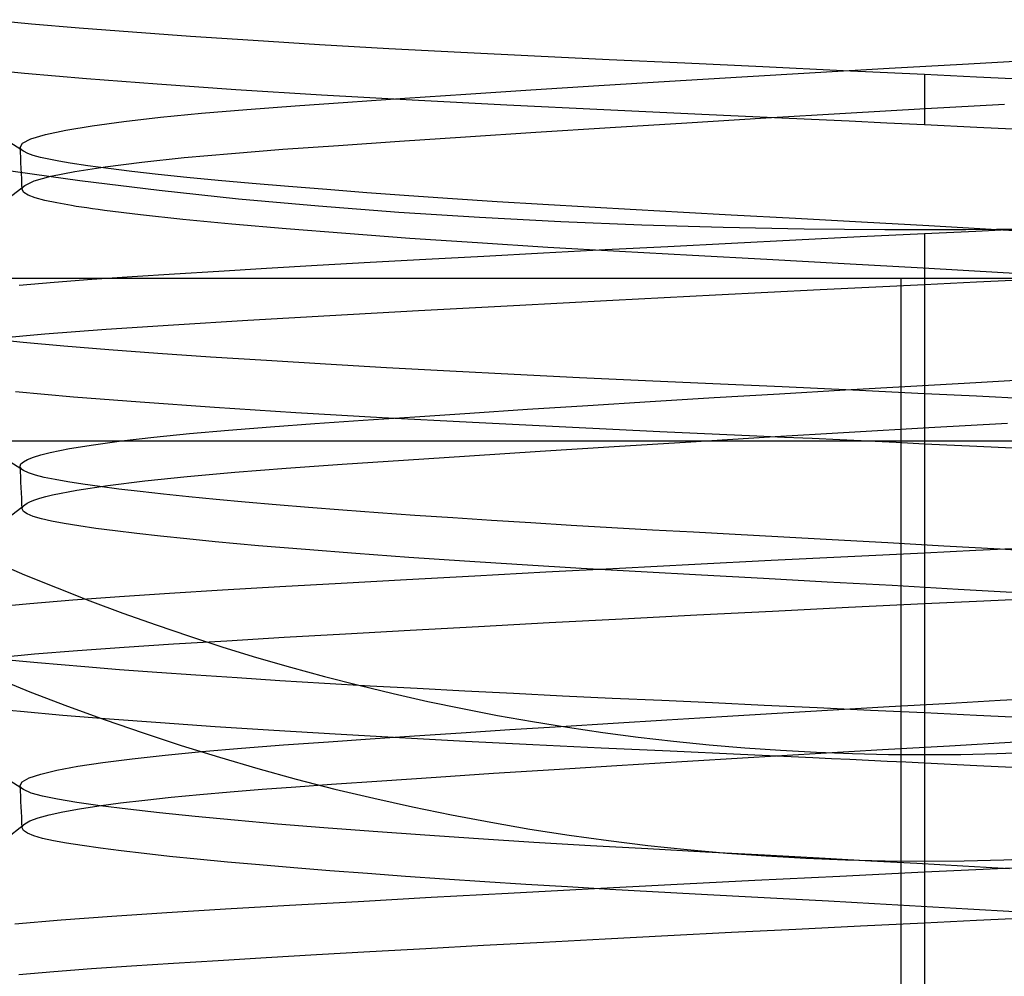
# Model space of a CAD drawing. Units: millimetres. Extents: x -59 to 61, y -15 to 60.
# Drawn here: x -23 to -19, y 14 to 19 of the extents above; entities that cross this region are included whole.
import ezdxf

# ---------------------------------------------------------------- set-up
doc = ezdxf.new("R2010")
doc.units = ezdxf.units.MM
doc.layers.add('MAIN-2', color=7, linetype='Continuous')

msp = doc.modelspace()

# ---------------------------------------------------------------- linework, layer by layer
at = {"layer": 'MAIN-2'}
for p, q in [((-23.3209, 18.9713), (-23.1235, 18.9526)), ((-23.1235, 18.9526), (-22.8991, 18.9333)), ((-22.8991, 18.9333), (-22.6494, 18.9138)), ((-22.6494, 18.9138), (-22.3763, 18.8942)), ((-22.3763, 18.8942), (-22.0825, 18.8747)), ((-22.0825, 18.8747), (-21.7706, 18.8554)), ((-21.7706, 18.8554), (-21.444, 18.8366)), ((-21.444, 18.8366), (-21.1058, 18.8183)), ((-21.1058, 18.8183), (-20.7596, 18.8008)), ((-20.7596, 18.8008), (-20.4086, 18.7841)), ((-20.4086, 18.7841), (-20.0536, 18.768)), ((-23.1559, 18.7178), (-23.4006, 18.7418)), ((-20.0536, 18.768), (-19.687, 18.7511)), ((-19.687, 18.7511), (-19.3104, 18.7334)), ((-19.4408, 18.7234), (-19.0942, 18.7436)), ((-19.0942, 18.7436), (-18.7496, 18.7632)), ((-18.7496, 18.7632), (-18.4103, 18.782)), ((-22.8657, 18.693), (-23.1559, 18.7178)), ((-22.5332, 18.6677), (-22.8657, 18.693)), ((-20.1259, 18.6824), (-19.7859, 18.703)), ((-19.7859, 18.703), (-19.4408, 18.7234)), ((-19.3104, 18.7334), (-18.9268, 18.715)), ((-18.9268, 18.715), (-18.6826, 18.7031)), ((-18.9268, 18.715), (-18.9268, 18.4773)), ((-18.6826, 18.7031), (-18.4378, 18.691)), ((-22.1631, 18.6423), (-22.5332, 18.6677)), ((-20.7773, 18.6415), (-20.4575, 18.6618)), ((-20.4575, 18.6618), (-20.1259, 18.6824)), ((-21.7612, 18.6172), (-22.1631, 18.6423)), ((-21.3343, 18.5928), (-21.7612, 18.6172)), ((-21.6378, 18.5843), (-21.3698, 18.6026)), ((-21.3698, 18.6026), (-21.0822, 18.6217)), ((-21.0822, 18.6217), (-20.7773, 18.6415)), ((-22.1122, 18.5498), (-21.8847, 18.5669)), ((-21.8847, 18.5669), (-21.6378, 18.5843)), ((-20.8896, 18.5694), (-21.3343, 18.5928)), ((-20.4345, 18.5473), (-20.8896, 18.5694)), ((-19.2983, 18.5316), (-18.9231, 18.5533)), ((-18.9231, 18.5533), (-18.5522, 18.5742)), ((-22.69, 18.4934), (-22.5176, 18.513)), ((-22.5176, 18.513), (-22.324, 18.5318)), ((-22.324, 18.5318), (-22.1122, 18.5498)), ((-19.9731, 18.5264), (-20.4345, 18.5473)), ((-20.0439, 18.4871), (-19.6734, 18.5095)), ((-19.8037, 18.5186), (-19.9731, 18.5264)), ((-19.6319, 18.5107), (-19.8037, 18.5186)), ((-19.6734, 18.5095), (-19.2983, 18.5316)), ((-19.458, 18.5026), (-19.6319, 18.5107)), ((-22.9621, 18.4528), (-22.8388, 18.4732)), ((-22.8388, 18.4732), (-22.69, 18.4934)), ((-20.7532, 18.4427), (-20.4052, 18.4648)), ((-20.4052, 18.4648), (-20.0439, 18.4871)), ((-19.2823, 18.4943), (-19.458, 18.5026)), ((-19.1051, 18.4859), (-19.2823, 18.4943)), ((-18.9268, 18.4773), (-19.1051, 18.4859)), ((-18.6813, 18.4654), (-18.9268, 18.4773)), ((-18.4352, 18.4533), (-18.6813, 18.4654)), ((-23.1263, 18.4116), (-23.0583, 18.4321)), ((-23.0583, 18.4321), (-22.9621, 18.4528)), ((-21.3943, 18.4005), (-21.084, 18.4212)), ((-21.084, 18.4212), (-20.7532, 18.4427)), ((-23.1607, 18.353), (-23.2547, 18.4127)), ((-23.1766, 18.3715), (-23.1657, 18.3913)), ((-23.1757, 18.3684), (-23.1766, 18.3715)), ((-23.1756, 18.3481), (-23.1766, 18.3715)), ((-23.1741, 18.3653), (-23.1757, 18.3684)), ((-23.1657, 18.3913), (-23.1263, 18.4116)), ((-21.943, 18.3622), (-21.6812, 18.3808)), ((-21.6812, 18.3808), (-21.3943, 18.4005)), ((-23.1744, 18.3231), (-23.1756, 18.3481)), ((-23.1732, 18.298), (-23.1744, 18.3231)), ((-23.1718, 18.3622), (-23.1741, 18.3653)), ((-23.1688, 18.3591), (-23.1718, 18.3622)), ((-23.1651, 18.356), (-23.1688, 18.3591)), ((-23.1607, 18.353), (-23.1651, 18.356)), ((-23.1415, 18.3432), (-23.1607, 18.353)), ((-23.1151, 18.3337), (-23.1415, 18.3432)), ((-23.0819, 18.3245), (-23.1151, 18.3337)), ((-23.0421, 18.3155), (-23.0819, 18.3245)), ((-22.6052, 18.3024), (-22.4064, 18.3233)), ((-22.4064, 18.3233), (-22.1845, 18.3433)), ((-22.1845, 18.3433), (-21.943, 18.3622)), ((-23.172, 18.273), (-23.1732, 18.298)), ((-22.9956, 18.3066), (-23.0421, 18.3155)), ((-22.9418, 18.2975), (-22.9956, 18.3066)), ((-22.8583, 18.2849), (-22.9418, 18.2975)), ((-22.9205, 18.2586), (-22.7775, 18.2807)), ((-22.7617, 18.2718), (-22.8583, 18.2849)), ((-22.7775, 18.2807), (-22.6052, 18.3024)), ((-23.2657, 18.2678), (-22.896, 18.2155)), ((-23.1708, 18.248), (-23.172, 18.273)), ((-23.1696, 18.223), (-23.1708, 18.248)), ((-23.1106, 18.2138), (-23.032, 18.2362)), ((-23.032, 18.2362), (-22.9205, 18.2586)), ((-22.6518, 18.2583), (-22.7617, 18.2718)), ((-22.529, 18.2445), (-22.6518, 18.2583)), ((-22.3936, 18.2304), (-22.529, 18.2445)), ((-22.2459, 18.2161), (-22.3936, 18.2304)), ((-23.2507, 18.1179), (-23.1555, 18.1918)), ((-23.1685, 18.198), (-23.1696, 18.223)), ((-23.1673, 18.173), (-23.1685, 18.198)), ((-23.1662, 18.1792), (-23.1646, 18.1823)), ((-23.1646, 18.1823), (-23.1623, 18.1855)), ((-23.1623, 18.1855), (-23.1592, 18.1886)), ((-23.1592, 18.1886), (-23.1555, 18.1918)), ((-23.1555, 18.1918), (-23.1106, 18.2138)), ((-22.896, 18.2155), (-22.5243, 18.1697)), ((-22.0867, 18.2016), (-22.2459, 18.2161)), ((-21.9167, 18.1871), (-22.0867, 18.2016)), ((-21.7366, 18.1727), (-21.9167, 18.1871)), ((-23.1673, 18.173), (-23.1671, 18.1761)), ((-23.16, 18.1596), (-23.1673, 18.173)), ((-23.1671, 18.1761), (-23.1662, 18.1792)), ((-23.1395, 18.1465), (-23.16, 18.1596)), ((-23.1065, 18.1339), (-23.1395, 18.1465)), ((-22.5243, 18.1697), (-22.1507, 18.1301)), ((-21.5474, 18.1583), (-21.7366, 18.1727)), ((-21.3502, 18.144), (-21.5474, 18.1583)), ((-21.146, 18.13), (-21.3502, 18.144)), ((-23.0615, 18.1217), (-23.1065, 18.1339)), ((-23.0049, 18.11), (-23.0615, 18.1217)), ((-22.9359, 18.098), (-23.0049, 18.11)), ((-22.913, 18.0943), (-22.9359, 18.098)), ((-22.8889, 18.0906), (-22.913, 18.0943)), ((-22.8637, 18.0868), (-22.8889, 18.0906)), ((-22.1507, 18.1301), (-21.7752, 18.096)), ((-21.7752, 18.096), (-21.3977, 18.067)), ((-20.936, 18.1162), (-21.146, 18.13)), ((-20.7213, 18.1028), (-20.936, 18.1162)), ((-20.5031, 18.0899), (-20.7213, 18.1028)), ((-20.2825, 18.0773), (-20.5031, 18.0899)), ((-22.8374, 18.0831), (-22.8637, 18.0868)), ((-22.8099, 18.0792), (-22.8374, 18.0831)), ((-22.7813, 18.0754), (-22.8099, 18.0792)), ((-22.612, 18.0545), (-22.7813, 18.0754)), ((-22.4119, 18.0329), (-22.612, 18.0545)), ((-21.3977, 18.067), (-21.0181, 18.0428)), ((-20.0607, 18.0653), (-20.2825, 18.0773)), ((-19.8362, 18.0534), (-20.0607, 18.0653)), ((-19.5335, 18.037), (-19.8362, 18.0534)), ((-22.1826, 18.0108), (-22.4119, 18.0329)), ((-21.9263, 17.9884), (-22.1826, 18.0108)), ((-21.0181, 18.0428), (-20.6369, 18.0231)), ((-20.6369, 18.0231), (-20.2553, 18.0077)), ((-20.2553, 18.0077), (-19.8742, 17.9965)), ((-19.223, 18.0198), (-19.5335, 18.037)), ((-18.907, 18.002), (-19.223, 18.0198)), ((-18.5881, 17.9837), (-18.907, 18.002)), ((-21.646, 17.966), (-21.9263, 17.9884)), ((-21.3452, 17.9439), (-21.646, 17.966)), ((-19.8742, 17.9965), (-19.4936, 17.9891)), ((-19.4936, 17.9891), (-19.1134, 17.9855)), ((-18.9268, 17.965), (-19.2292, 17.9503)), ((-19.1134, 17.9855), (-18.7337, 17.9855)), ((-18.686, 17.9766), (-18.9268, 17.965)), ((-18.9268, 17.965), (-18.9268, 17.7273)), ((-18.7337, 17.9855), (-18.3544, 17.989)), ((-18.4476, 17.9879), (-18.686, 17.9766)), ((-18.269, 17.965), (-18.5881, 17.9837)), ((-21.0278, 17.9224), (-21.3452, 17.9439)), ((-20.698, 17.9016), (-21.0278, 17.9224)), ((-20.1336, 17.9047), (-20.4285, 17.8894)), ((-19.8343, 17.92), (-20.1336, 17.9047)), ((-19.5323, 17.9352), (-19.8343, 17.92)), ((-19.2292, 17.9503), (-19.5323, 17.9352)), ((-20.9983, 17.8591), (-21.2702, 17.8443)), ((-20.7172, 17.8742), (-20.9983, 17.8591)), ((-20.4285, 17.8894), (-20.7172, 17.8742)), ((-20.3602, 17.8818), (-20.698, 17.9016)), ((-20.0184, 17.8631), (-20.3602, 17.8818)), ((-19.6679, 17.8443), (-20.0184, 17.8631)), ((-21.7816, 17.8156), (-22.0188, 17.8019)), ((-21.5317, 17.8297), (-21.7816, 17.8156)), ((-21.2702, 17.8443), (-21.5317, 17.8297)), ((-19.3052, 17.8244), (-19.6679, 17.8443)), ((-18.9341, 17.8035), (-19.3052, 17.8244)), ((-22.4522, 17.7762), (-22.6508, 17.7634)), ((-22.2426, 17.7888), (-22.4522, 17.7762)), ((-22.0188, 17.8019), (-22.2426, 17.7888)), ((-18.5587, 17.7818), (-18.9341, 17.8035)), ((-18.1834, 17.7597), (-18.5587, 17.7818)), ((41.0732, 17.7545), (-38.9268, 17.7545)), ((-23.0168, 17.7363), (-23.1813, 17.7221)), ((-22.8395, 17.7501), (-23.0168, 17.7363)), ((-22.6508, 17.7634), (-22.8395, 17.7501)), ((-19.4183, 17.7033), (-18.9268, 17.7273)), ((-19.0393, 17.7545), (-19.0393, 9.4995)), ((-18.9268, 17.7545), (-18.9268, 9.4995)), ((-18.9268, 17.7545), (-18.9268, 9.4995)), ((-18.9268, 17.7273), (-18.6835, 17.739)), ((-18.6835, 17.739), (-18.4427, 17.7504)), ((-20.3918, 17.6538), (-19.9091, 17.6786)), ((-19.9091, 17.6786), (-19.4183, 17.7033)), ((-21.3046, 17.6047), (-20.8592, 17.629)), ((-20.8592, 17.629), (-20.3918, 17.6538)), ((-22.1072, 17.5589), (-21.7222, 17.5812)), ((-21.7222, 17.5812), (-21.3046, 17.6047)), ((-22.7727, 17.5171), (-22.4559, 17.5379)), ((-22.4559, 17.5379), (-22.1072, 17.5589)), ((-23.3153, 17.4716), (-23.0611, 17.4949)), ((-23.0611, 17.4949), (-22.7727, 17.5171)), ((-23.3331, 17.4726), (-23.1626, 17.4561)), ((-23.1626, 17.4561), (-22.9711, 17.4393)), ((-22.9711, 17.4393), (-22.7596, 17.4222)), ((-22.7596, 17.4222), (-22.5293, 17.405)), ((-22.5293, 17.405), (-22.2818, 17.3878)), ((-22.2818, 17.3878), (-22.0189, 17.3707)), ((-22.0189, 17.3707), (-21.7426, 17.3538)), ((-21.7426, 17.3538), (-21.4551, 17.3372)), ((-21.4551, 17.3372), (-21.1586, 17.3211)), ((-21.1586, 17.3211), (-20.8554, 17.3055)), ((-20.8554, 17.3055), (-20.5479, 17.2906)), ((-20.5479, 17.2906), (-20.2381, 17.2763)), ((-20.2381, 17.2763), (-19.922, 17.2619)), ((-19.922, 17.2619), (-19.5968, 17.2469)), ((-18.9923, 17.2494), (-18.6862, 17.2667)), ((-18.6862, 17.2667), (-18.3848, 17.2834)), ((-22.926, 17.1979), (-23.199, 17.2218)), ((-19.9151, 17.1952), (-19.6092, 17.2135)), ((-19.6092, 17.2135), (-19.3008, 17.2316)), ((-19.5968, 17.2469), (-19.2644, 17.2312)), ((-19.3008, 17.2316), (-18.9923, 17.2494)), ((-19.2644, 17.2312), (-18.9268, 17.215)), ((-18.9268, 17.215), (-18.6826, 17.2031)), ((-18.9268, 17.215), (-18.9268, 16.9773)), ((-22.6127, 17.1735), (-22.926, 17.1979)), ((-22.263, 17.1489), (-22.6127, 17.1735)), ((-20.5093, 17.1586), (-20.2159, 17.1768)), ((-20.2159, 17.1768), (-19.9151, 17.1952)), ((-18.6826, 17.2031), (-18.4378, 17.191)), ((-21.8821, 17.1245), (-22.263, 17.1489)), ((-21.4759, 17.1007), (-21.8821, 17.1245)), ((-21.3226, 17.1058), (-21.0646, 17.1229)), ((-21.0646, 17.1229), (-20.7928, 17.1405)), ((-20.7928, 17.1405), (-20.5093, 17.1586)), ((-22.001, 17.0584), (-21.7917, 17.0735)), ((-21.7917, 17.0735), (-21.5654, 17.0893)), ((-21.5654, 17.0893), (-21.3226, 17.1058)), ((-21.0508, 17.0777), (-21.4759, 17.1007)), ((-20.6135, 17.0558), (-21.0508, 17.0777)), ((-18.9066, 17.0542), (-18.5369, 17.075)), ((-22.5494, 17.0096), (-22.3812, 17.0265)), ((-22.3812, 17.0265), (-22.1977, 17.0429)), ((-22.1977, 17.0429), (-22.001, 17.0584)), ((-20.1704, 17.0353), (-20.6135, 17.0558)), ((-19.7151, 17.0146), (-20.1704, 17.0353)), ((-19.6551, 17.0106), (-19.2808, 17.0326)), ((-19.2808, 17.0326), (-18.9066, 17.0542)), ((-38.9268, 16.9925), (41.0732, 16.9925)), ((-22.833, 16.9741), (-22.7006, 16.992)), ((-22.7006, 16.992), (-22.5494, 17.0096)), ((-20.3861, 16.966), (-20.025, 16.9883)), ((-20.025, 16.9883), (-19.6551, 17.0106)), ((-19.5861, 17.0086), (-19.7151, 17.0146)), ((-19.456, 17.0025), (-19.5861, 17.0086)), ((-19.3249, 16.9963), (-19.456, 17.0025)), ((-19.1929, 16.9901), (-19.3249, 16.9963)), ((-19.0601, 16.9837), (-19.1929, 16.9901)), ((-18.9268, 16.9773), (-19.0601, 16.9837)), ((-23.0794, 16.9266), (-23.0359, 16.9375)), ((-23.0359, 16.9375), (-22.9451, 16.9559)), ((-22.9451, 16.9559), (-22.833, 16.9741)), ((-21.0651, 16.9225), (-20.734, 16.9439)), ((-20.734, 16.9439), (-20.3861, 16.966)), ((-18.6813, 16.9654), (-18.9268, 16.9773)), ((-18.4352, 16.9533), (-18.6813, 16.9654)), ((-23.1607, 16.853), (-23.2547, 16.9127)), ((-23.1733, 16.8835), (-23.1619, 16.8941)), ((-23.1619, 16.8941), (-23.1425, 16.9049)), ((-23.1425, 16.9049), (-23.1149, 16.9157)), ((-23.1149, 16.9157), (-23.0794, 16.9266)), ((-21.6637, 16.882), (-21.3759, 16.9017)), ((-21.3759, 16.9017), (-21.0651, 16.9225)), ((-23.1768, 16.8731), (-23.1733, 16.8835)), ((-23.1762, 16.8697), (-23.1768, 16.8731)), ((-23.1756, 16.8481), (-23.1768, 16.8731)), ((-23.1748, 16.8663), (-23.1762, 16.8697)), ((-23.1744, 16.8231), (-23.1756, 16.8481)), ((-23.1725, 16.8629), (-23.1748, 16.8663)), ((-23.1694, 16.8596), (-23.1725, 16.8629)), ((-23.1654, 16.8563), (-23.1694, 16.8596)), ((-23.1607, 16.853), (-23.1654, 16.8563)), ((-23.1377, 16.8417), (-23.1607, 16.853)), ((-23.1052, 16.8307), (-23.1377, 16.8417)), ((-22.3914, 16.8248), (-22.1685, 16.8446)), ((-22.1685, 16.8446), (-21.9265, 16.8634)), ((-21.9265, 16.8634), (-21.6637, 16.882)), ((-23.1732, 16.798), (-23.1744, 16.8231)), ((-23.172, 16.773), (-23.1732, 16.798)), ((-23.0635, 16.8201), (-23.1052, 16.8307)), ((-23.0129, 16.8098), (-23.0635, 16.8201)), ((-22.9528, 16.7993), (-23.0129, 16.8098)), ((-22.8828, 16.7884), (-22.9528, 16.7993)), ((-22.7654, 16.7824), (-22.5914, 16.8039)), ((-22.5914, 16.8039), (-22.3914, 16.8248)), ((-23.1708, 16.748), (-23.172, 16.773)), ((-23.1696, 16.723), (-23.1708, 16.748)), ((-23.0242, 16.738), (-22.9104, 16.7603)), ((-22.9104, 16.7603), (-22.7654, 16.7824)), ((-22.8029, 16.7772), (-22.8828, 16.7884)), ((-22.7129, 16.7656), (-22.8029, 16.7772)), ((-22.6131, 16.7538), (-22.7129, 16.7656)), ((-22.5036, 16.7417), (-22.6131, 16.7538)), ((-23.1685, 16.698), (-23.1696, 16.723)), ((-23.1437, 16.6994), (-23.1279, 16.707)), ((-23.1279, 16.707), (-23.1081, 16.7147)), ((-23.1081, 16.7147), (-23.0841, 16.7225)), ((-23.0841, 16.7225), (-23.0562, 16.7302)), ((-23.0562, 16.7302), (-23.0242, 16.738)), ((-22.3846, 16.7295), (-22.5036, 16.7417)), ((-22.2565, 16.7171), (-22.3846, 16.7295)), ((-22.1196, 16.7045), (-22.2565, 16.7171)), ((-21.9744, 16.692), (-22.1196, 16.7045)), ((-23.2507, 16.6179), (-23.1555, 16.6918)), ((-23.1673, 16.673), (-23.1685, 16.698)), ((-23.1673, 16.673), (-23.1671, 16.6761)), ((-23.161, 16.6606), (-23.1673, 16.673)), ((-23.1671, 16.6761), (-23.1662, 16.6792)), ((-23.1662, 16.6792), (-23.1646, 16.6823)), ((-23.1646, 16.6823), (-23.1623, 16.6855)), ((-23.1623, 16.6855), (-23.1592, 16.6886)), ((-23.1437, 16.6486), (-23.161, 16.6606)), ((-23.1592, 16.6886), (-23.1555, 16.6918)), ((-23.1555, 16.6918), (-23.1437, 16.6994)), ((-21.8215, 16.6794), (-21.9744, 16.692)), ((-21.6613, 16.6668), (-21.8215, 16.6794)), ((-21.4947, 16.6544), (-21.6613, 16.6668)), ((-23.1156, 16.6369), (-23.1437, 16.6486)), ((-23.0772, 16.6256), (-23.1156, 16.6369)), ((-23.029, 16.6147), (-23.0772, 16.6256)), ((-22.9708, 16.6038), (-23.029, 16.6147)), ((-21.3221, 16.642), (-21.4947, 16.6544)), ((-21.1445, 16.6299), (-21.3221, 16.642)), ((-20.9624, 16.6179), (-21.1445, 16.6299)), ((-20.7767, 16.6062), (-20.9624, 16.6179)), ((-22.9018, 16.5925), (-22.9708, 16.6038)), ((-22.8218, 16.5809), (-22.9018, 16.5925)), ((-22.7309, 16.5688), (-22.8218, 16.5809)), ((-22.6292, 16.5565), (-22.7309, 16.5688)), ((-20.5881, 16.5948), (-20.7767, 16.6062)), ((-20.3975, 16.5838), (-20.5881, 16.5948)), ((-20.2054, 16.5731), (-20.3975, 16.5838)), ((-20.0127, 16.5627), (-20.2054, 16.5731)), ((-22.5167, 16.5439), (-22.6292, 16.5565)), ((-22.3939, 16.5311), (-22.5167, 16.5439)), ((-22.2609, 16.5181), (-22.3939, 16.5311)), ((-22.0576, 16.4996), (-22.2609, 16.5181)), ((-19.817, 16.5523), (-20.0127, 16.5627)), ((-19.6171, 16.5415), (-19.817, 16.5523)), ((-19.3611, 16.5275), (-19.6171, 16.5415)), ((-19.1006, 16.513), (-19.3611, 16.5275)), ((-21.8368, 16.481), (-22.0576, 16.4996)), ((-21.6002, 16.4625), (-21.8368, 16.481)), ((-18.837, 16.498), (-19.1006, 16.513)), ((-18.686, 16.4766), (-18.9268, 16.465)), ((-18.5717, 16.4827), (-18.837, 16.498)), ((-18.4476, 16.4879), (-18.686, 16.4766)), ((-18.3064, 16.4672), (-18.5717, 16.4827)), ((-21.35, 16.4443), (-21.6002, 16.4625)), ((-21.0883, 16.4264), (-21.35, 16.4443)), ((-20.8176, 16.409), (-21.0883, 16.4264)), ((-19.6487, 16.4294), (-20.0074, 16.4112)), ((-19.2875, 16.4474), (-19.6487, 16.4294)), ((-18.9268, 16.465), (-19.2875, 16.4474)), ((-18.9268, 16.465), (-18.9268, 16.2273)), ((-20.5403, 16.3922), (-20.8176, 16.409)), ((-20.3609, 16.393), (-20.7062, 16.3748)), ((-20.2588, 16.3761), (-20.5403, 16.3922)), ((-20.0074, 16.4112), (-20.3609, 16.393)), ((-21.362, 16.3392), (-21.6678, 16.3221)), ((-21.0407, 16.3568), (-21.362, 16.3392)), ((-20.7062, 16.3748), (-21.0407, 16.3568)), ((-19.9752, 16.3608), (-20.2588, 16.3761)), ((-19.6844, 16.3452), (-19.9752, 16.3608)), ((-19.3852, 16.3288), (-19.6844, 16.3452)), ((-22.2259, 16.2898), (-22.4756, 16.2747)), ((-21.9563, 16.3056), (-22.2259, 16.2898)), ((-21.6678, 16.3221), (-21.9563, 16.3056)), ((-19.0797, 16.3117), (-19.3852, 16.3288)), ((-18.77, 16.2941), (-19.0797, 16.3117)), ((-18.4586, 16.276), (-18.77, 16.2941)), ((-22.9296, 16.2433), (-23.1321, 16.2265)), ((-22.71, 16.2594), (-22.9296, 16.2433)), ((-22.4756, 16.2747), (-22.71, 16.2594)), ((-18.9268, 16.2273), (-18.6835, 16.239)), ((-18.6835, 16.239), (-18.4427, 16.2504)), ((-23.1321, 16.2265), (-23.3153, 16.2092)), ((-19.6419, 16.1921), (-19.284, 16.2099)), ((-19.284, 16.2099), (-18.9268, 16.2273)), ((-20.6914, 16.138), (-20.3484, 16.156)), ((-20.3484, 16.156), (-19.9977, 16.1741)), ((-19.9977, 16.1741), (-19.6419, 16.1921)), ((-21.6486, 16.0854), (-21.3438, 16.1025)), ((-21.3438, 16.1025), (-21.024, 16.1201)), ((-21.024, 16.1201), (-20.6914, 16.138)), ((-22.2061, 16.053), (-21.9366, 16.0689)), ((-21.9366, 16.0689), (-21.6486, 16.0854)), ((-22.9077, 16.0072), (-22.6889, 16.023)), ((-22.6889, 16.023), (-22.4559, 16.0379)), ((-22.4559, 16.0379), (-22.2061, 16.053)), ((-23.2938, 15.9737), (-23.11, 15.9907)), ((-23.291, 15.9683), (-23.0948, 15.95)), ((-23.11, 15.9907), (-22.9077, 16.0072)), ((-23.0948, 15.95), (-22.8733, 15.9312)), ((-22.8733, 15.9312), (-22.7093, 15.9184)), ((-22.7093, 15.9184), (-22.5348, 15.9054)), ((-22.5348, 15.9054), (-22.3507, 15.8925)), ((-22.3507, 15.8925), (-22.1575, 15.8795)), ((-22.1575, 15.8795), (-21.9562, 15.8667)), ((-21.9562, 15.8667), (-21.7475, 15.854)), ((-21.7475, 15.854), (-21.5325, 15.8416)), ((-21.5325, 15.8416), (-21.3121, 15.8293)), ((-21.3121, 15.8293), (-21.0873, 15.8173)), ((-21.0873, 15.8173), (-20.859, 15.8057)), ((-20.859, 15.8057), (-20.6282, 15.7944)), ((-20.6282, 15.7944), (-20.3959, 15.7835)), ((-20.3959, 15.7835), (-20.1623, 15.7729)), ((-18.5713, 15.7731), (-18.3157, 15.7872)), ((-23.1745, 15.7196), (-23.3494, 15.7365)), ((-20.1623, 15.7729), (-19.9239, 15.762)), ((-19.9239, 15.762), (-19.6803, 15.7508)), ((-19.6803, 15.7508), (-19.4323, 15.7392)), ((-19.4323, 15.7392), (-19.1809, 15.7272)), ((-19.3564, 15.7284), (-19.093, 15.7436)), ((-19.093, 15.7436), (-18.8308, 15.7586)), ((-18.8308, 15.7586), (-18.5713, 15.7731)), ((-22.9769, 15.7022), (-23.1745, 15.7196)), ((-22.7576, 15.6845), (-22.9769, 15.7022)), ((-22.518, 15.6666), (-22.7576, 15.6845)), ((-20.1381, 15.6816), (-19.8805, 15.6973)), ((-19.8805, 15.6973), (-19.6194, 15.7129)), ((-19.6194, 15.7129), (-19.3564, 15.7284)), ((-19.1809, 15.7272), (-18.9268, 15.715)), ((-18.9268, 15.715), (-18.6826, 15.7031)), ((-18.9268, 15.715), (-18.9268, 15.4773)), ((-18.6826, 15.7031), (-18.4378, 15.691)), ((-22.2598, 15.6487), (-22.518, 15.6666)), ((-21.9851, 15.6309), (-22.2598, 15.6487)), ((-20.8753, 15.6352), (-20.6369, 15.6505)), ((-20.6369, 15.6505), (-20.3907, 15.666)), ((-20.3907, 15.666), (-20.1381, 15.6816)), ((-21.696, 15.6134), (-21.9851, 15.6309)), ((-21.728, 15.578), (-21.5319, 15.5916)), ((-21.3951, 15.5962), (-21.696, 15.6134)), ((-21.5319, 15.5916), (-21.3238, 15.6057)), ((-21.0849, 15.5794), (-21.3951, 15.5962)), ((-21.3238, 15.6057), (-21.1046, 15.6203)), ((-21.1046, 15.6203), (-20.8753, 15.6352)), ((-22.3233, 15.5319), (-22.1376, 15.5478)), ((-22.1376, 15.5478), (-21.9396, 15.5629)), ((-21.9396, 15.5629), (-21.728, 15.578)), ((-20.7679, 15.5633), (-21.0849, 15.5794)), ((-20.4467, 15.5479), (-20.7679, 15.5633)), ((-20.1234, 15.5332), (-20.4467, 15.5479)), ((-19.1248, 15.5417), (-18.8095, 15.5597)), ((-18.8095, 15.5597), (-18.4982, 15.5772)), ((-22.6502, 15.4982), (-22.4948, 15.5153)), ((-22.4948, 15.5153), (-22.3233, 15.5319)), ((-19.7922, 15.5181), (-20.1234, 15.5332)), ((-20.0681, 15.4856), (-19.7568, 15.5045)), ((-19.4519, 15.5023), (-19.7922, 15.5181)), ((-19.7568, 15.5045), (-19.4414, 15.5232)), ((-19.3653, 15.4982), (-19.4519, 15.5023)), ((-19.4414, 15.5232), (-19.1248, 15.5417)), ((-23.0038, 15.4445), (-22.906, 15.4627)), ((-22.906, 15.4627), (-22.7878, 15.4806)), ((-22.7878, 15.4806), (-22.6502, 15.4982)), ((-20.6682, 15.4482), (-20.3728, 15.4668)), ((-20.3728, 15.4668), (-20.0681, 15.4856)), ((-19.2782, 15.4941), (-19.3653, 15.4982)), ((-19.1908, 15.49), (-19.2782, 15.4941)), ((-19.1031, 15.4858), (-19.1908, 15.49)), ((-19.0151, 15.4816), (-19.1031, 15.4858)), ((-18.9268, 15.4773), (-19.0151, 15.4816)), ((-18.6813, 15.4654), (-18.9268, 15.4773)), ((-18.4352, 15.4533), (-18.6813, 15.4654)), ((-23.1607, 15.353), (-23.2547, 15.4127)), ((-23.1667, 15.3905), (-23.1345, 15.4083)), ((-23.1345, 15.4083), (-23.0801, 15.4264)), ((-23.0801, 15.4264), (-23.0038, 15.4445)), ((-21.4769, 15.3949), (-21.2222, 15.4121)), ((-21.2222, 15.4121), (-20.9521, 15.4299)), ((-20.9521, 15.4299), (-20.6682, 15.4482)), ((-23.1768, 15.3731), (-23.1667, 15.3905)), ((-23.1762, 15.3697), (-23.1768, 15.3731)), ((-23.1756, 15.3481), (-23.1768, 15.3731)), ((-23.1748, 15.3663), (-23.1762, 15.3697)), ((-23.1725, 15.3629), (-23.1748, 15.3663)), ((-23.1694, 15.3596), (-23.1725, 15.3629)), ((-22.0394, 15.3549), (-21.8816, 15.3666)), ((-21.8816, 15.3666), (-21.7146, 15.3784)), ((-21.7146, 15.3784), (-21.4769, 15.3949)), ((-23.1744, 15.3231), (-23.1756, 15.3481)), ((-23.1732, 15.298), (-23.1744, 15.3231)), ((-23.1654, 15.3563), (-23.1694, 15.3596)), ((-23.1607, 15.353), (-23.1654, 15.3563)), ((-23.1257, 15.3372), (-23.1607, 15.353)), ((-23.0721, 15.3221), (-23.1257, 15.3372)), ((-23.0009, 15.3076), (-23.0721, 15.3221)), ((-22.5915, 15.3039), (-22.4672, 15.3173)), ((-22.4672, 15.3173), (-22.3331, 15.3302)), ((-22.3331, 15.3302), (-22.1902, 15.3428)), ((-22.1902, 15.3428), (-22.0394, 15.3549)), ((-23.172, 15.273), (-23.1732, 15.298)), ((-23.1708, 15.248), (-23.172, 15.273)), ((-22.9106, 15.2926), (-23.0009, 15.3076)), ((-22.8008, 15.2769), (-22.9106, 15.2926)), ((-22.8983, 15.2624), (-22.8078, 15.2764)), ((-22.8078, 15.2764), (-22.7053, 15.2903)), ((-22.6713, 15.2606), (-22.8008, 15.2769)), ((-22.7053, 15.2903), (-22.5915, 15.3039)), ((-23.1696, 15.223), (-23.1708, 15.248)), ((-23.1685, 15.198), (-23.1696, 15.223)), ((-23.0928, 15.2198), (-23.0412, 15.234)), ((-23.0412, 15.234), (-22.9762, 15.2482)), ((-22.9762, 15.2482), (-22.8983, 15.2624)), ((-22.5225, 15.2437), (-22.6713, 15.2606)), ((-22.3549, 15.2265), (-22.5225, 15.2437)), ((-22.1694, 15.209), (-22.3549, 15.2265)), ((-23.2507, 15.1179), (-23.1555, 15.1918)), ((-23.1673, 15.173), (-23.1685, 15.198)), ((-23.1673, 15.173), (-23.1671, 15.1761)), ((-23.1671, 15.1761), (-23.1662, 15.1792)), ((-23.1662, 15.1792), (-23.1646, 15.1823)), ((-23.1646, 15.1823), (-23.1623, 15.1855)), ((-23.1623, 15.1855), (-23.1592, 15.1886)), ((-23.1592, 15.1886), (-23.1555, 15.1918)), ((-23.1555, 15.1918), (-23.1309, 15.2057)), ((-23.1309, 15.2057), (-23.0928, 15.2198)), ((-21.9672, 15.1914), (-22.1694, 15.209)), ((-21.7497, 15.1737), (-21.9672, 15.1914)), ((-23.1606, 15.1603), (-23.1673, 15.173)), ((-23.1422, 15.1478), (-23.1606, 15.1603)), ((-23.1124, 15.1358), (-23.1422, 15.1478)), ((-23.0716, 15.1242), (-23.1124, 15.1358)), ((-21.5187, 15.1561), (-21.7497, 15.1737)), ((-21.2759, 15.1388), (-21.5187, 15.1561)), ((-21.0233, 15.1219), (-21.2759, 15.1388)), ((-23.0205, 15.113), (-23.0716, 15.1242)), ((-22.9585, 15.1017), (-23.0205, 15.113)), ((-22.8849, 15.09), (-22.9585, 15.1017)), ((-22.7998, 15.0778), (-22.8849, 15.09)), ((-20.7631, 15.1054), (-21.0233, 15.1219)), ((-20.4973, 15.0895), (-20.7631, 15.1054)), ((-20.228, 15.0743), (-20.4973, 15.0895)), ((-22.703, 15.0653), (-22.7998, 15.0778)), ((-22.5946, 15.0525), (-22.703, 15.0653)), ((-22.475, 15.0394), (-22.5946, 15.0525)), ((-22.3444, 15.0261), (-22.475, 15.0394)), ((-19.9569, 15.0598), (-20.228, 15.0743)), ((-19.6791, 15.0449), (-19.9569, 15.0598)), ((-19.3936, 15.0293), (-19.6791, 15.0449)), ((-22.2032, 15.0127), (-22.3444, 15.0261)), ((-22.052, 14.9991), (-22.2032, 15.0127)), ((-21.8914, 14.9855), (-22.052, 14.9991)), ((-19.1801, 15.0174), (-19.3936, 15.0293)), ((-18.9643, 15.0053), (-19.1801, 15.0174)), ((-18.7468, 14.9929), (-18.9643, 15.0053)), ((-18.5286, 14.9802), (-18.7468, 14.9929)), ((-21.722, 14.9719), (-21.8914, 14.9855)), ((-21.5447, 14.9584), (-21.722, 14.9719)), ((-21.3666, 14.9454), (-21.5447, 14.9584)), ((-21.1826, 14.9327), (-21.3666, 14.9454)), ((-19.3255, 14.9455), (-19.7245, 14.9256)), ((-18.9268, 14.965), (-19.3255, 14.9455)), ((-18.686, 14.9766), (-18.9268, 14.965)), ((-18.9268, 14.965), (-18.9268, 14.7273)), ((-18.4476, 14.9879), (-18.686, 14.9766)), ((-20.9937, 14.9202), (-21.1826, 14.9327)), ((-20.8007, 14.9079), (-20.9937, 14.9202)), ((-20.6044, 14.896), (-20.8007, 14.9079)), ((-20.1198, 14.9055), (-20.5074, 14.8853)), ((-19.7245, 14.9256), (-20.1198, 14.9055)), ((-20.8838, 14.8653), (-21.2453, 14.8456)), ((-20.5074, 14.8853), (-20.8838, 14.8653)), ((-20.4057, 14.8844), (-20.6044, 14.896)), ((-20.2055, 14.8732), (-20.4057, 14.8844)), ((-20.0046, 14.8624), (-20.2055, 14.8732)), ((-19.8001, 14.8515), (-20.0046, 14.8624)), ((-19.591, 14.8401), (-19.8001, 14.8515)), ((-21.9119, 14.8081), (-22.2121, 14.7906)), ((-21.5889, 14.8265), (-21.9119, 14.8081)), ((-21.2453, 14.8456), (-21.5889, 14.8265)), ((-19.378, 14.8284), (-19.591, 14.8401)), ((-19.1619, 14.8164), (-19.378, 14.8284)), ((-18.9433, 14.804), (-19.1619, 14.8164)), ((-22.4882, 14.7739), (-22.7457, 14.7569)), ((-22.2121, 14.7906), (-22.4882, 14.7739)), ((-18.7232, 14.7914), (-18.9433, 14.804)), ((-18.5025, 14.7785), (-18.7232, 14.7914)), ((-22.9846, 14.739), (-23.2019, 14.7202)), ((-22.7457, 14.7569), (-22.9846, 14.739)), ((-19.5319, 14.6976), (-19.229, 14.7126)), ((-19.229, 14.7126), (-18.9268, 14.7273)), ((-18.9268, 14.7273), (-18.6835, 14.739)), ((-18.6835, 14.739), (-18.4427, 14.7504)), ((-20.4284, 14.6518), (-20.1334, 14.6672)), ((-20.1334, 14.6672), (-19.834, 14.6825)), ((-19.834, 14.6825), (-19.5319, 14.6976)), ((-21.2714, 14.6065), (-20.999, 14.6214)), ((-20.999, 14.6214), (-20.7175, 14.6366)), ((-20.7175, 14.6366), (-20.4284, 14.6518)), ((-22.0216, 14.5639), (-21.7838, 14.5777)), ((-21.7838, 14.5777), (-21.5334, 14.5919)), ((-21.5334, 14.5919), (-21.2714, 14.6065)), ((-22.654, 14.5253), (-22.456, 14.5379)), ((-22.456, 14.5379), (-22.2459, 14.5507)), ((-22.2459, 14.5507), (-22.0216, 14.5639)), ((-23.1831, 14.4842), (-23.0189, 14.4984)), ((-23.0189, 14.4984), (-22.8421, 14.5121)), ((-22.8421, 14.5121), (-22.654, 14.5253))]:
    msp.add_line(p, q, dxfattribs=at)
for radius, start, end in [(11.5, 179.99998, 0), (11, 214.45279, 325.54719)]:
    msp.add_arc((-18.9268, 26.5175), radius, start, end, dxfattribs=at)

doc.saveas('drawing.dxf')
